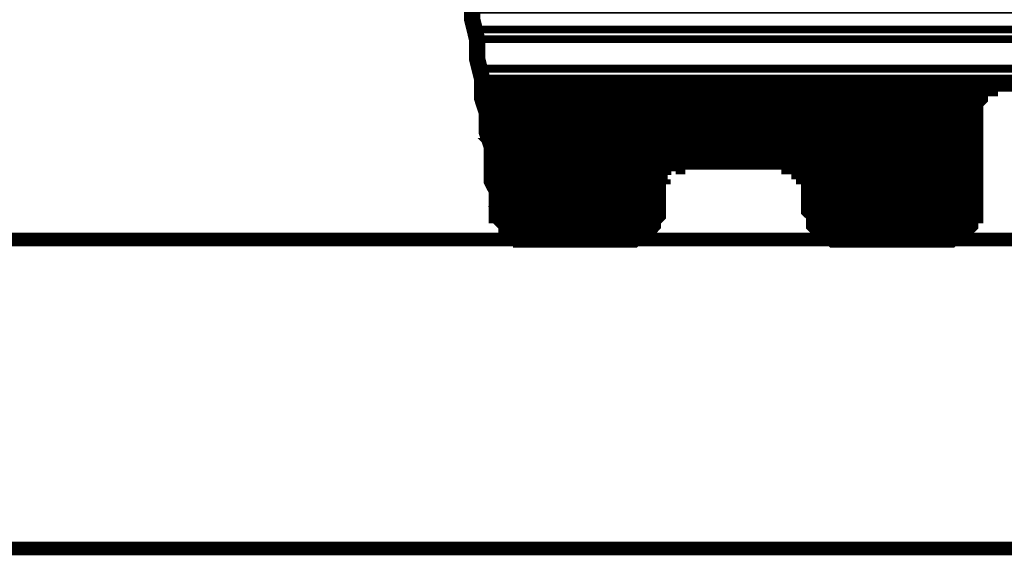
# Model space of a CAD drawing. Extents: x -426 to 478, y -288 to -11.
# Drawn here: x 120 to 127, y -168 to -164 of the extents above; entities that cross this region are included whole.
import ezdxf

# ---------------------------------------------------------------- set-up
doc = ezdxf.new("R2010")
doc.units = 0
doc.layers.add('LAYER_23', color=7, linetype='CONTINUOUS')
doc.layers.add('LAYER_27', color=7, linetype='CONTINUOUS')

# ---------------------------------------------------------------- blocks, each defined once
blk = doc.blocks.new('AIGNBL17010003')
at = {"layer": 'LAYER_23'}
for points, const_width in [([(123.1146, -164.1264), (123.1146, -164.2525), (123.146, -164.3793), (123.146, -164.5054), (123.178, -164.6328), (123.178, -164.7589), (123.209, -164.854), (123.209, -164.9801), (123.2414, -165.0752), (123.2414, -165.2971), (123.2738, -165.3604), (123.2738, -165.5182), (123.3041, -165.5182), (123.3041, -165.5499), (123.3365, -165.5816), (123.3365, -165.6119), (123.3675, -165.6119), (123.3675, -165.6443), (123.4305, -165.6443), (123.4305, -165.676), (124.1585, -165.676), (124.1888, -165.6443), (124.2212, -165.6443), (124.2212, -165.6119), (124.2539, -165.6119), (124.2842, -165.5816), (124.2842, -165.5499), (124.3166, -165.5182), (124.3166, -165.2654), (124.348, -165.2654), (124.348, -165.2337), (124.3803, -165.2337)], 0.1058), ([(136.2721, -164.1891), (136.4613, -164.3159), (123.1146, -164.3159)], 0.05), ([(136.2721, -164.1891), (123.1146, -164.1891), (123.1146, -164.3159)], 0.05), ([(136.4613, -164.3159), (123.1146, -164.3159), (123.146, -164.3793)], 0.05), ([(136.4613, -164.3159), (136.5567, -164.3793), (123.146, -164.3793)], 0.05), ([(136.5567, -164.3793), (136.8106, -164.5695), (123.146, -164.5695)], 0.05), ([(136.5567, -164.3793), (123.146, -164.3793), (123.146, -164.5695)], 0.05), ([(136.8106, -164.5695), (123.146, -164.5695), (123.178, -164.6328)], 0.05), ([(136.8106, -164.5695), (136.9367, -164.6328), (123.178, -164.6328)], 0.05), ([(136.9367, -164.6328), (136.9367, -164.6645), (123.178, -164.6645)], 0.05), ([(136.9367, -164.6328), (123.178, -164.6328), (123.178, -164.6645)], 0.05), ([(124.3803, -165.2337), (124.3803, -165.2013), (124.4431, -165.2013), (124.4431, -165.1696), (125.1707, -165.1696), (125.1707, -165.2013), (125.234, -165.2013), (125.234, -165.2337), (125.2647, -165.2337), (125.2647, -165.2654), (125.2971, -165.2654), (125.2971, -165.4865), (125.3291, -165.5182), (125.3291, -165.5816), (125.3605, -165.6119), (125.3925, -165.6119), (125.3925, -165.6443), (125.4232, -165.6443), (125.4559, -165.676), (126.2145, -165.676), (126.2466, -165.6443), (126.2772, -165.6443), (126.2772, -165.6119), (126.3082, -165.6119), (126.3406, -165.5816), (126.3406, -165.5182), (126.3716, -165.5182), (126.3716, -164.7913), (126.4033, -164.7589), (126.4033, -164.7272), (126.4357, -164.6955), (126.4667, -164.6955), (126.4667, -164.6645), (127.4162, -164.6645)], 0.1058), ([(126.5297, -164.6645), (123.178, -164.6645)], 0.05), ([(126.4991, -164.6645), (123.178, -164.6645)], 0.05), ([(126.4667, -164.6645), (126.4667, -164.6955), (123.178, -164.6955)], 0.05), ([(126.4667, -164.6645), (123.178, -164.6645), (123.178, -164.6955)], 0.05), ([(126.4667, -164.6955), (123.178, -164.6955)], 0.05), ([(126.4357, -164.6955), (126.4033, -164.7272), (123.178, -164.7272)], 0.05), ([(126.4357, -164.6955), (123.178, -164.6955), (123.178, -164.7272)], 0.05), ([(136.9367, -164.6645), (126.5621, -164.6645), (126.5928, -164.6645)], 0.05), ([(126.4033, -164.7272), (126.4033, -164.7589), (123.178, -164.7589)], 0.05), ([(126.4033, -164.7272), (123.178, -164.7272), (123.178, -164.7589)], 0.05), ([(126.4033, -164.7589), (123.178, -164.7589)], 0.05), ([(126.3716, -164.7589), (126.3716, -164.7913), (123.178, -164.7913)], 0.05), ([(126.3716, -164.7589), (123.178, -164.7589), (123.178, -164.7913)], 0.05), ([(126.3716, -164.7913), (126.3716, -164.8223), (123.178, -164.8223)], 0.05), ([(126.3716, -164.7913), (123.178, -164.7913), (123.178, -164.8223)], 0.05), ([(126.3716, -164.8223), (123.178, -164.8223), (123.209, -164.8223)], 0.05), ([(126.3716, -164.8223), (126.3716, -164.854), (123.209, -164.854)], 0.05), ([(126.3716, -164.8223), (123.209, -164.8223), (123.209, -164.854)], 0.05), ([(126.3716, -164.854), (126.3716, -164.8857), (123.209, -164.8857)], 0.05), ([(126.3716, -164.854), (123.209, -164.854), (123.209, -164.8857)], 0.05), ([(126.3716, -164.8857), (126.3716, -164.9167), (123.209, -164.9167)], 0.05), ([(126.3716, -164.8857), (123.209, -164.8857), (123.209, -164.9167)], 0.05), ([(126.3716, -164.9167), (126.3716, -164.9484), (123.209, -164.9484)], 0.05), ([(126.3716, -164.9167), (123.209, -164.9167), (123.209, -164.9484)], 0.05), ([(126.3716, -164.9484), (126.3716, -164.9801), (123.209, -164.9801)], 0.05), ([(126.3716, -164.9484), (123.209, -164.9484), (123.209, -164.9801)], 0.05), ([(126.3716, -164.9801), (126.3716, -165.0118), (123.209, -165.0118)], 0.05), ([(126.3716, -164.9801), (123.209, -164.9801), (123.209, -165.0118)], 0.05), ([(126.3716, -165.0118), (126.3716, -165.0435), (123.209, -165.0435)], 0.05), ([(126.3716, -165.0118), (123.209, -165.0118), (123.209, -165.0435)], 0.05), ([(126.3716, -165.0435), (123.209, -165.0435), (123.2414, -165.0752)], 0.05), ([(126.3716, -165.0435), (126.3716, -165.0752), (123.2414, -165.0752)], 0.05), ([(126.3716, -165.0752), (126.3716, -165.1069), (123.2414, -165.1069)], 0.05), ([(126.3716, -165.0752), (123.2414, -165.0752), (123.2414, -165.1069)], 0.05), ([(126.3716, -165.1069), (126.3716, -165.1386), (123.2414, -165.1386)], 0.05), ([(126.3716, -165.1069), (123.2414, -165.1069), (123.2414, -165.1386)], 0.05), ([(126.3716, -165.1386), (126.3716, -165.1696), (123.2414, -165.1696)], 0.05), ([(126.3716, -165.1386), (123.2414, -165.1386), (123.2414, -165.1696)], 0.05), ([(124.5064, -165.1696), (123.2414, -165.1696)], 0.05), ([(124.4754, -165.1696), (123.2414, -165.1696)], 0.05), ([(124.4431, -165.1696), (124.411, -165.2013), (123.2414, -165.2013)], 0.05), ([(124.4431, -165.1696), (123.2414, -165.1696), (123.2414, -165.2013)], 0.05), ([(124.411, -165.2013), (123.2414, -165.2013)], 0.05), ([(124.3803, -165.2013), (124.3803, -165.2337), (123.2414, -165.2337)], 0.05), ([(124.3803, -165.2013), (123.2414, -165.2013), (123.2414, -165.2337)], 0.05), ([(126.3716, -165.1696), (125.108, -165.1696), (125.1383, -165.1696)], 0.05), ([(126.3716, -165.1696), (125.1707, -165.1696), (125.2017, -165.2013)], 0.05), ([(126.3716, -165.1696), (125.1383, -165.1696), (125.1707, -165.1696)], 0.05), ([(126.3716, -165.1696), (126.3716, -165.2013), (125.2017, -165.2013)], 0.05), ([(126.3716, -165.2013), (125.2017, -165.2013), (125.234, -165.2013)], 0.05), ([(126.3716, -165.2013), (126.3716, -165.2337), (125.234, -165.2337)], 0.05), ([(126.3716, -165.2013), (125.234, -165.2013), (125.234, -165.2337)], 0.05), ([(124.3803, -165.2337), (123.2414, -165.2337)], 0.05), ([(124.348, -165.2337), (124.348, -165.2654), (123.2414, -165.2654)], 0.05), ([(124.348, -165.2337), (123.2414, -165.2337), (123.2414, -165.2654)], 0.05), ([(124.348, -165.2654), (124.3166, -165.2971), (123.2414, -165.2971)], 0.05), ([(124.348, -165.2654), (123.2414, -165.2654), (123.2414, -165.2971)], 0.05), ([(126.3716, -165.2337), (125.2647, -165.2337), (125.2971, -165.2654)], 0.05), ([(126.3716, -165.2337), (125.234, -165.2337), (125.2647, -165.2337)], 0.05), ([(126.3716, -165.2337), (126.3716, -165.2654), (125.2971, -165.2654)], 0.05), ([(126.3716, -165.2654), (126.3716, -165.2971), (125.2971, -165.2971)], 0.05), ([(126.3716, -165.2654), (125.2971, -165.2654), (125.2971, -165.2971)], 0.05), ([(124.3166, -165.2971), (123.2414, -165.2971), (123.2738, -165.2971)], 0.05), ([(124.3166, -165.2971), (124.3166, -165.3281), (123.2738, -165.3281)], 0.05), ([(124.3166, -165.2971), (123.2738, -165.2971), (123.2738, -165.3281)], 0.05), ([(124.3166, -165.3281), (124.3166, -165.3604), (123.2738, -165.3604)], 0.05), ([(124.3166, -165.3281), (123.2738, -165.3281), (123.2738, -165.3604)], 0.05), ([(126.3716, -165.2971), (126.3716, -165.3281), (125.2971, -165.3281)], 0.05), ([(126.3716, -165.2971), (125.2971, -165.2971), (125.2971, -165.3281)], 0.05), ([(126.3716, -165.3281), (126.3716, -165.3604), (125.2971, -165.3604)], 0.05), ([(126.3716, -165.3281), (125.2971, -165.3281), (125.2971, -165.3604)], 0.05), ([(124.3166, -165.3604), (124.3166, -165.3915), (123.2738, -165.3915)], 0.05), ([(124.3166, -165.3604), (123.2738, -165.3604), (123.2738, -165.3915)], 0.05), ([(124.3166, -165.3915), (124.3166, -165.4238), (123.2738, -165.4238)], 0.05), ([(124.3166, -165.3915), (123.2738, -165.3915), (123.2738, -165.4238)], 0.05), ([(126.3716, -165.3604), (126.3716, -165.3915), (125.2971, -165.3915)], 0.05), ([(126.3716, -165.3604), (125.2971, -165.3604), (125.2971, -165.3915)], 0.05), ([(126.3716, -165.3915), (126.3716, -165.4238), (125.2971, -165.4238)], 0.05), ([(126.3716, -165.3915), (125.2971, -165.3915), (125.2971, -165.4238)], 0.05), ([(124.3166, -165.4238), (124.3166, -165.4548), (123.2738, -165.4548)], 0.05), ([(124.3166, -165.4238), (123.2738, -165.4238), (123.2738, -165.4548)], 0.05), ([(124.3166, -165.4548), (124.3166, -165.4865), (123.2738, -165.4865)], 0.05), ([(124.3166, -165.4548), (123.2738, -165.4548), (123.2738, -165.4865)], 0.05), ([(126.3716, -165.4238), (126.3716, -165.4548), (125.2971, -165.4548)], 0.05), ([(126.3716, -165.4238), (125.2971, -165.4238), (125.2971, -165.4548)], 0.05), ([(126.3716, -165.4548), (126.3716, -165.4865), (125.2971, -165.4865)], 0.05), ([(126.3716, -165.4548), (125.2971, -165.4548), (125.2971, -165.4865)], 0.05), ([(124.3166, -165.4865), (123.2738, -165.4865), (123.3041, -165.5182)], 0.05), ([(124.3166, -165.4865), (124.3166, -165.5182), (123.3041, -165.5182)], 0.05), ([(124.3166, -165.5182), (123.3041, -165.5182)], 0.05), ([(124.2842, -165.5182), (124.2842, -165.5499), (123.3041, -165.5499)], 0.05), ([(124.2842, -165.5182), (123.3041, -165.5182), (123.3041, -165.5499)], 0.05), ([(126.3716, -165.4865), (125.2971, -165.4865), (125.3291, -165.4865)], 0.05), ([(126.3716, -165.4865), (126.3406, -165.5182), (125.3291, -165.5182)], 0.05), ([(126.3716, -165.4865), (125.3291, -165.4865), (125.3291, -165.5182)], 0.05), ([(126.3406, -165.5182), (126.3406, -165.5499), (125.3291, -165.5499)], 0.05), ([(126.3406, -165.5182), (125.3291, -165.5182), (125.3291, -165.5499)], 0.05), ([(124.2842, -165.5499), (124.2842, -165.5816), (123.3041, -165.5816)], 0.05), ([(124.2842, -165.5499), (123.3041, -165.5499), (123.3041, -165.5816)], 0.05), ([(124.2842, -165.5816), (123.3041, -165.5816), (123.3365, -165.5816)], 0.05), ([(124.2842, -165.5816), (123.3365, -165.5816)], 0.05), ([(124.2539, -165.5816), (124.2539, -165.6119), (123.3365, -165.6119)], 0.05), ([(124.2539, -165.5816), (123.3365, -165.5816), (123.3365, -165.6119)], 0.05), ([(126.3406, -165.5499), (126.3406, -165.5816), (125.3291, -165.5816)], 0.05), ([(126.3406, -165.5499), (125.3291, -165.5499), (125.3291, -165.5816)], 0.05), ([(126.3406, -165.5816), (125.3291, -165.5816), (125.3605, -165.5816)], 0.05), ([(126.3406, -165.5816), (125.3605, -165.5816)], 0.05), ([(126.3082, -165.5816), (126.3082, -165.6119), (125.3605, -165.6119)], 0.05), ([(126.3082, -165.5816), (125.3605, -165.5816), (125.3605, -165.6119)], 0.05), ([(124.2539, -165.6119), (123.3365, -165.6119), (123.3675, -165.6119)], 0.05), ([(124.2539, -165.6119), (123.3675, -165.6119)], 0.05), ([(124.2212, -165.6119), (124.2212, -165.6443), (123.3675, -165.6443)], 0.05), ([(124.2212, -165.6119), (123.3675, -165.6119), (123.3675, -165.6443)], 0.05), ([(124.2212, -165.6443), (123.3675, -165.6443), (123.3999, -165.6443)], 0.05), ([(124.2212, -165.6443), (123.3999, -165.6443)], 0.05), ([(124.1888, -165.6443), (123.3999, -165.6443), (123.4305, -165.6443)], 0.05), ([(124.1888, -165.6443), (124.1888, -165.676), (123.4305, -165.676)], 0.05), ([(124.1888, -165.6443), (123.4305, -165.6443), (123.4305, -165.676)], 0.05), ([(126.3082, -165.6119), (125.3605, -165.6119), (125.3925, -165.6119)], 0.05), ([(126.2145, -165.6443), (125.4232, -165.6443), (125.4559, -165.676)], 0.05), ([(126.3082, -165.6119), (125.3925, -165.6119)], 0.05), ([(126.2772, -165.6119), (126.2772, -165.6443), (125.3925, -165.6443)], 0.05), ([(126.2772, -165.6119), (125.3925, -165.6119), (125.3925, -165.6443)], 0.05), ([(126.2772, -165.6443), (125.3925, -165.6443), (125.4232, -165.6443)], 0.05), ([(126.2772, -165.6443), (125.4232, -165.6443)], 0.05), ([(126.2466, -165.6443), (125.4232, -165.6443)], 0.05), ([(126.2145, -165.6443), (126.2145, -165.676), (125.4559, -165.676)], 0.05), ([(124.1888, -165.676), (123.4305, -165.676)], 0.05), ([(124.1585, -165.676), (123.4305, -165.676), (123.4629, -165.676)], 0.05), ([(124.1585, -165.676), (123.4629, -165.676)], 0.05), ([(124.1275, -165.676), (123.4629, -165.676), (123.4936, -165.676)], 0.05), ([(126.2145, -165.676), (125.4559, -165.676)], 0.05), ([(126.1835, -165.676), (125.4559, -165.676), (125.4862, -165.676)], 0.05), ([(126.1835, -165.676), (125.4862, -165.676)], 0.05)]:
    blk.add_lwpolyline(points, dxfattribs=dict(at, const_width=const_width))
at = {"layer": 'LAYER_23', "const_width": 0.05}
for points in [[(126.5297, -164.6645), (123.178, -164.6645)], [(126.5297, -164.6645), (123.178, -164.6645)], [(126.5297, -164.6645), (123.178, -164.6645)], [(126.5297, -164.6645), (123.178, -164.6645)], [(126.5297, -164.6645), (123.178, -164.6645)], [(126.5297, -164.6645), (123.178, -164.6645)], [(126.5297, -164.6645), (123.178, -164.6645)], [(126.4991, -164.6645), (123.178, -164.6645)], [(126.4991, -164.6645), (123.178, -164.6645)], [(126.4991, -164.6645), (123.178, -164.6645)], [(126.4991, -164.6645), (123.178, -164.6645)], [(126.4991, -164.6645), (123.178, -164.6645)], [(126.4991, -164.6645), (123.178, -164.6645)], [(126.4991, -164.6645), (123.178, -164.6645)], [(126.4991, -164.6645), (123.178, -164.6645)], [(126.4991, -164.6645), (123.178, -164.6645)], [(126.4667, -164.6645), (123.178, -164.6645)], [(126.4667, -164.6645), (123.178, -164.6645)], [(126.4667, -164.6955), (123.178, -164.6955)], [(126.4667, -164.6955), (123.178, -164.6955)], [(126.4667, -164.6955), (123.178, -164.6955)], [(126.4667, -164.6955), (123.178, -164.6955)], [(126.4667, -164.6955), (123.178, -164.6955)], [(126.4357, -164.6955), (123.178, -164.6955)], [(126.4357, -164.6955), (123.178, -164.6955)], [(126.4357, -164.6955), (123.178, -164.6955)], [(126.4357, -164.6955), (123.178, -164.6955)], [(126.4357, -164.6955), (123.178, -164.6955)], [(126.4357, -164.6955), (123.178, -164.6955)], [(126.4357, -164.6955), (123.178, -164.6955)], [(126.4357, -164.6955), (123.178, -164.6955)], [(126.4357, -164.6955), (123.178, -164.6955)], [(126.4357, -164.6955), (123.178, -164.6955)], [(126.4357, -164.6955), (123.178, -164.6955)], [(126.4357, -164.6955), (123.178, -164.6955)], [(126.5621, -164.6645), (126.5297, -164.6645)], [(136.9367, -164.6645), (126.5621, -164.6645)], [(136.9367, -164.6645), (126.5621, -164.6645)], [(126.4033, -164.7272), (123.178, -164.7272)], [(126.4033, -164.7272), (123.178, -164.7272)], [(126.4033, -164.7589), (123.178, -164.7589)], [(126.4033, -164.7589), (123.178, -164.7589)], [(126.4033, -164.7589), (123.178, -164.7589)], [(126.3716, -164.7913), (123.178, -164.7913)], [(126.3716, -164.7913), (123.178, -164.7913)], [(126.3716, -164.7913), (123.178, -164.7913)], [(126.3716, -164.7913), (123.178, -164.7913)], [(126.3716, -164.8223), (123.178, -164.8223)], [(126.3716, -164.8223), (123.178, -164.8223)], [(126.3716, -164.8223), (123.178, -164.8223)], [(126.3716, -164.8223), (123.178, -164.8223)], [(126.3716, -164.8223), (123.209, -164.8223)], [(126.3716, -164.8223), (123.209, -164.8223)], [(126.3716, -164.8223), (123.209, -164.8223)], [(126.3716, -164.854), (123.209, -164.854)], [(126.3716, -164.854), (123.209, -164.854)], [(126.3716, -164.854), (123.209, -164.854)], [(126.3716, -164.854), (123.209, -164.854)], [(126.3716, -164.854), (123.209, -164.854)], [(126.3716, -164.854), (123.209, -164.854)], [(126.3716, -164.854), (123.209, -164.854)], [(126.3716, -164.854), (123.209, -164.854)], [(126.3716, -164.854), (123.209, -164.854)], [(126.3716, -164.854), (123.209, -164.854)], [(126.3716, -164.8857), (123.209, -164.8857)], [(126.3716, -164.8857), (123.209, -164.8857)], [(126.3716, -164.8857), (123.209, -164.8857)], [(126.3716, -164.8857), (123.209, -164.8857)], [(126.3716, -164.8857), (123.209, -164.8857)], [(126.3716, -164.8857), (123.209, -164.8857)], [(126.3716, -164.8857), (123.209, -164.8857)], [(126.3716, -164.8857), (123.209, -164.8857)], [(126.3716, -164.8857), (123.209, -164.8857)], [(126.3716, -164.8857), (123.209, -164.8857)], [(126.3716, -164.9167), (123.209, -164.9167)], [(126.3716, -164.9167), (123.209, -164.9167)], [(126.3716, -164.9167), (123.209, -164.9167)], [(126.3716, -164.9167), (123.209, -164.9167)], [(126.3716, -164.9167), (123.209, -164.9167)], [(126.3716, -164.9167), (123.209, -164.9167)], [(126.3716, -164.9167), (123.209, -164.9167)], [(126.3716, -164.9167), (123.209, -164.9167)], [(126.3716, -164.9167), (123.209, -164.9167)], [(126.3716, -164.9167), (123.209, -164.9167)], [(126.3716, -164.9167), (123.209, -164.9167)], [(126.3716, -164.9167), (123.209, -164.9167)], [(126.3716, -164.9167), (123.209, -164.9167)], [(126.3716, -164.9167), (123.209, -164.9167)], [(126.3716, -164.9167), (123.209, -164.9167)], [(126.3716, -164.9167), (123.209, -164.9167)], [(126.3716, -164.9484), (123.209, -164.9484)], [(126.3716, -164.9484), (123.209, -164.9484)], [(126.3716, -164.9484), (123.209, -164.9484)], [(126.3716, -164.9484), (123.209, -164.9484)], [(126.3716, -164.9484), (123.209, -164.9484)], [(126.3716, -164.9484), (123.209, -164.9484)], [(126.3716, -164.9484), (123.209, -164.9484)], [(126.3716, -164.9484), (123.209, -164.9484)], [(126.3716, -164.9484), (123.209, -164.9484)], [(126.3716, -164.9484), (123.209, -164.9484)], [(126.3716, -164.9484), (123.209, -164.9484)], [(126.3716, -164.9484), (123.209, -164.9484)], [(126.3716, -164.9484), (123.209, -164.9484)], [(126.3716, -164.9484), (123.209, -164.9484)], [(126.3716, -164.9484), (123.209, -164.9484)], [(126.3716, -164.9484), (123.209, -164.9484)], [(126.3716, -164.9484), (123.209, -164.9484)], [(126.3716, -164.9484), (123.209, -164.9484)], [(126.3716, -164.9484), (123.209, -164.9484)], [(126.3716, -164.9484), (123.209, -164.9484)], [(126.3716, -164.9484), (123.209, -164.9484)], [(126.3716, -164.9484), (123.209, -164.9484)], [(126.3716, -164.9801), (123.209, -164.9801)], [(126.3716, -164.9801), (123.209, -164.9801)], [(126.3716, -164.9801), (123.209, -164.9801)], [(126.3716, -164.9801), (123.209, -164.9801)], [(126.3716, -164.9801), (123.209, -164.9801)], [(126.3716, -164.9801), (123.209, -164.9801)], [(126.3716, -164.9801), (123.209, -164.9801)], [(126.3716, -164.9801), (123.209, -164.9801)], [(126.3716, -165.0118), (123.209, -165.0118)], [(126.3716, -165.0118), (123.209, -165.0118)], [(126.3716, -165.0118), (123.209, -165.0118)], [(126.3716, -165.0118), (123.209, -165.0118)], [(126.3716, -165.0118), (123.209, -165.0118)], [(126.3716, -165.0118), (123.209, -165.0118)], [(126.3716, -165.0435), (123.209, -165.0435)], [(126.3716, -165.0435), (123.209, -165.0435)], [(126.3716, -165.0752), (123.2414, -165.0752)], [(126.3716, -165.0752), (123.2414, -165.0752)], [(126.3716, -165.1069), (123.2414, -165.1069)], [(126.3716, -165.1069), (123.2414, -165.1069)], [(126.3716, -165.1696), (123.2414, -165.1696)], [(126.3716, -165.1696), (123.2414, -165.1696)], [(124.5064, -165.1696), (123.2414, -165.1696)], [(124.5064, -165.1696), (123.2414, -165.1696)], [(124.5064, -165.1696), (123.2414, -165.1696)], [(124.5064, -165.1696), (123.2414, -165.1696)], [(124.5064, -165.1696), (123.2414, -165.1696)], [(124.4754, -165.1696), (123.2414, -165.1696)], [(124.4754, -165.1696), (123.2414, -165.1696)], [(124.4754, -165.1696), (123.2414, -165.1696)], [(124.4754, -165.1696), (123.2414, -165.1696)], [(124.4754, -165.1696), (123.2414, -165.1696)], [(124.4754, -165.1696), (123.2414, -165.1696)], [(124.4754, -165.1696), (123.2414, -165.1696)], [(124.4431, -165.1696), (123.2414, -165.1696)], [(124.4431, -165.1696), (123.2414, -165.1696)], [(124.411, -165.2013), (123.2414, -165.2013)], [(124.411, -165.2013), (123.2414, -165.2013)], [(124.411, -165.2013), (123.2414, -165.2013)], [(124.411, -165.2013), (123.2414, -165.2013)], [(124.411, -165.2013), (123.2414, -165.2013)], [(124.411, -165.2013), (123.2414, -165.2013)], [(124.411, -165.2013), (123.2414, -165.2013)], [(124.5385, -165.1696), (124.5064, -165.1696)], [(124.5691, -165.1696), (124.5385, -165.1696)], [(124.6325, -165.1696), (124.5691, -165.1696)], [(124.728, -165.1696), (124.6325, -165.1696)], [(124.8861, -165.1696), (124.728, -165.1696)], [(124.9495, -165.1696), (124.8861, -165.1696)], [(125.0432, -165.1696), (124.9495, -165.1696)], [(125.0756, -165.1696), (125.0432, -165.1696)], [(125.108, -165.1696), (125.0756, -165.1696)], [(126.3716, -165.1696), (125.1383, -165.1696)], [(126.3716, -165.1696), (125.1383, -165.1696)], [(126.3716, -165.1696), (125.1383, -165.1696)], [(126.3716, -165.1696), (125.1383, -165.1696)], [(126.3716, -165.1696), (125.1383, -165.1696)], [(126.3716, -165.1696), (125.1383, -165.1696)], [(126.3716, -165.1696), (125.1383, -165.1696)], [(126.3716, -165.1696), (125.1383, -165.1696)], [(126.3716, -165.1696), (125.1383, -165.1696)], [(126.3716, -165.1696), (125.1383, -165.1696)], [(126.3716, -165.1696), (125.1383, -165.1696)], [(126.3716, -165.1696), (125.1707, -165.1696)], [(126.3716, -165.1696), (125.1707, -165.1696)], [(126.3716, -165.1696), (125.1707, -165.1696)], [(126.3716, -165.2013), (125.2017, -165.2013)], [(126.3716, -165.2013), (125.2017, -165.2013)], [(126.3716, -165.2013), (125.2017, -165.2013)], [(126.3716, -165.2013), (125.2017, -165.2013)], [(126.3716, -165.2013), (125.2017, -165.2013)], [(126.3716, -165.2013), (125.2017, -165.2013)], [(126.3716, -165.2013), (125.234, -165.2013)], [(124.3803, -165.2337), (123.2414, -165.2337)], [(124.3803, -165.2337), (123.2414, -165.2337)], [(124.3803, -165.2337), (123.2414, -165.2337)], [(124.348, -165.2337), (123.2414, -165.2337)], [(124.348, -165.2337), (123.2414, -165.2337)], [(124.348, -165.2337), (123.2414, -165.2337)], [(124.348, -165.2337), (123.2414, -165.2337)], [(124.348, -165.2654), (123.2414, -165.2654)], [(124.348, -165.2654), (123.2414, -165.2654)], [(126.3716, -165.2337), (125.234, -165.2337)], [(126.3716, -165.2337), (125.234, -165.2337)], [(126.3716, -165.2337), (125.2647, -165.2337)], [(126.3716, -165.2337), (125.2647, -165.2337)], [(126.3716, -165.2337), (125.2647, -165.2337)], [(126.3716, -165.2337), (125.2647, -165.2337)], [(126.3716, -165.2337), (125.2647, -165.2337)], [(126.3716, -165.2654), (125.2971, -165.2654)], [(126.3716, -165.2654), (125.2971, -165.2654)], [(124.3166, -165.2971), (123.2414, -165.2971)], [(124.3166, -165.2971), (123.2414, -165.2971)], [(124.3166, -165.2971), (123.2738, -165.2971)], [(124.3166, -165.2971), (123.2738, -165.2971)], [(124.3166, -165.2971), (123.2738, -165.2971)], [(124.3166, -165.2971), (123.2738, -165.2971)], [(124.3166, -165.2971), (123.2738, -165.2971)], [(124.3166, -165.2971), (123.2738, -165.2971)], [(124.3166, -165.2971), (123.2738, -165.2971)], [(124.3166, -165.2971), (123.2738, -165.2971)], [(124.3166, -165.2971), (123.2738, -165.2971)], [(124.3166, -165.2971), (123.2738, -165.2971)], [(124.3166, -165.2971), (123.2738, -165.2971)], [(124.3166, -165.3281), (123.2738, -165.3281)], [(124.3166, -165.3281), (123.2738, -165.3281)], [(124.3166, -165.3281), (123.2738, -165.3281)], [(124.3166, -165.3281), (123.2738, -165.3281)], [(126.3716, -165.2971), (125.2971, -165.2971)], [(126.3716, -165.2971), (125.2971, -165.2971)], [(126.3716, -165.2971), (125.2971, -165.2971)], [(126.3716, -165.2971), (125.2971, -165.2971)], [(126.3716, -165.2971), (125.2971, -165.2971)], [(126.3716, -165.2971), (125.2971, -165.2971)], [(126.3716, -165.2971), (125.2971, -165.2971)], [(126.3716, -165.2971), (125.2971, -165.2971)], [(126.3716, -165.2971), (125.2971, -165.2971)], [(126.3716, -165.2971), (125.2971, -165.2971)], [(126.3716, -165.2971), (125.2971, -165.2971)], [(126.3716, -165.2971), (125.2971, -165.2971)], [(126.3716, -165.2971), (125.2971, -165.2971)], [(126.3716, -165.2971), (125.2971, -165.2971)], [(126.3716, -165.3281), (125.2971, -165.3281)], [(126.3716, -165.3281), (125.2971, -165.3281)], [(126.3716, -165.3281), (125.2971, -165.3281)], [(126.3716, -165.3281), (125.2971, -165.3281)], [(124.3166, -165.3604), (123.2738, -165.3604)], [(124.3166, -165.3604), (123.2738, -165.3604)], [(124.3166, -165.3915), (123.2738, -165.3915)], [(124.3166, -165.3915), (123.2738, -165.3915)], [(124.3166, -165.3915), (123.2738, -165.3915)], [(124.3166, -165.3915), (123.2738, -165.3915)], [(126.3716, -165.3604), (125.2971, -165.3604)], [(126.3716, -165.3604), (125.2971, -165.3604)], [(126.3716, -165.3915), (125.2971, -165.3915)], [(126.3716, -165.3915), (125.2971, -165.3915)], [(126.3716, -165.3915), (125.2971, -165.3915)], [(126.3716, -165.3915), (125.2971, -165.3915)], [(124.3166, -165.4238), (123.2738, -165.4238)], [(124.3166, -165.4238), (123.2738, -165.4238)], [(124.3166, -165.4238), (123.2738, -165.4238)], [(124.3166, -165.4238), (123.2738, -165.4238)], [(124.3166, -165.4548), (123.2738, -165.4548)], [(124.3166, -165.4548), (123.2738, -165.4548)], [(124.3166, -165.4548), (123.2738, -165.4548)], [(124.3166, -165.4548), (123.2738, -165.4548)], [(124.3166, -165.4548), (123.2738, -165.4548)], [(124.3166, -165.4548), (123.2738, -165.4548)], [(124.3166, -165.4548), (123.2738, -165.4548)], [(124.3166, -165.4548), (123.2738, -165.4548)], [(124.3166, -165.4548), (123.2738, -165.4548)], [(124.3166, -165.4548), (123.2738, -165.4548)], [(124.3166, -165.4548), (123.2738, -165.4548)], [(124.3166, -165.4548), (123.2738, -165.4548)], [(124.3166, -165.4548), (123.2738, -165.4548)], [(124.3166, -165.4548), (123.2738, -165.4548)], [(126.3716, -165.4238), (125.2971, -165.4238)], [(126.3716, -165.4238), (125.2971, -165.4238)], [(126.3716, -165.4238), (125.2971, -165.4238)], [(126.3716, -165.4238), (125.2971, -165.4238)], [(126.3716, -165.4548), (125.2971, -165.4548)], [(126.3716, -165.4548), (125.2971, -165.4548)], [(126.3716, -165.4548), (125.2971, -165.4548)], [(126.3716, -165.4548), (125.2971, -165.4548)], [(126.3716, -165.4548), (125.2971, -165.4548)], [(126.3716, -165.4548), (125.2971, -165.4548)], [(126.3716, -165.4548), (125.2971, -165.4548)], [(126.3716, -165.4548), (125.2971, -165.4548)], [(126.3716, -165.4548), (125.2971, -165.4548)], [(126.3716, -165.4548), (125.2971, -165.4548)], [(126.3716, -165.4548), (125.2971, -165.4548)], [(126.3716, -165.4548), (125.2971, -165.4548)], [(126.3716, -165.4548), (125.2971, -165.4548)], [(126.3716, -165.4548), (125.2971, -165.4548)], [(124.3166, -165.4865), (123.2738, -165.4865)], [(124.3166, -165.4865), (123.2738, -165.4865)], [(124.3166, -165.4865), (123.2738, -165.4865)], [(124.3166, -165.4865), (123.2738, -165.4865)], [(124.3166, -165.4865), (123.2738, -165.4865)], [(124.3166, -165.4865), (123.2738, -165.4865)], [(124.3166, -165.4865), (123.2738, -165.4865)], [(124.3166, -165.4865), (123.2738, -165.4865)], [(124.3166, -165.4865), (123.2738, -165.4865)], [(124.3166, -165.4865), (123.2738, -165.4865)], [(124.3166, -165.4865), (123.2738, -165.4865)], [(124.3166, -165.4865), (123.2738, -165.4865)], [(124.3166, -165.4865), (123.2738, -165.4865)], [(124.3166, -165.4865), (123.2738, -165.4865)], [(124.3166, -165.4865), (123.2738, -165.4865)], [(124.3166, -165.4865), (123.2738, -165.4865)], [(124.3166, -165.4865), (123.2738, -165.4865)], [(124.3166, -165.4865), (123.2738, -165.4865)], [(124.3166, -165.4865), (123.2738, -165.4865)], [(124.3166, -165.4865), (123.2738, -165.4865)], [(124.3166, -165.5182), (123.3041, -165.5182)], [(126.3716, -165.4865), (125.2971, -165.4865)], [(126.3716, -165.4865), (125.2971, -165.4865)], [(126.3716, -165.4865), (125.2971, -165.4865)], [(126.3716, -165.4865), (125.2971, -165.4865)], [(126.3716, -165.4865), (125.2971, -165.4865)], [(126.3716, -165.4865), (125.2971, -165.4865)], [(126.3716, -165.4865), (125.2971, -165.4865)], [(126.3716, -165.4865), (125.2971, -165.4865)], [(126.3716, -165.4865), (125.3291, -165.4865)], [(126.3716, -165.4865), (125.3291, -165.4865)], [(126.3716, -165.4865), (125.3291, -165.4865)], [(126.3716, -165.4865), (125.3291, -165.4865)], [(126.3716, -165.4865), (125.3291, -165.4865)], [(126.3716, -165.4865), (125.3291, -165.4865)], [(126.3716, -165.4865), (125.3291, -165.4865)], [(126.3716, -165.4865), (125.3291, -165.4865)], [(126.3716, -165.4865), (125.3291, -165.4865)], [(126.3716, -165.4865), (125.3291, -165.4865)], [(126.3716, -165.4865), (125.3291, -165.4865)], [(126.3406, -165.5182), (125.3291, -165.5182)], [(126.3406, -165.5182), (125.3291, -165.5182)], [(124.2842, -165.5499), (123.3041, -165.5499)], [(124.2842, -165.5499), (123.3041, -165.5499)], [(124.2842, -165.5499), (123.3041, -165.5499)], [(124.2842, -165.5499), (123.3041, -165.5499)], [(124.2842, -165.5499), (123.3041, -165.5499)], [(124.2842, -165.5499), (123.3041, -165.5499)], [(124.2842, -165.5816), (123.3041, -165.5816)], [(124.2842, -165.5816), (123.3041, -165.5816)], [(124.2539, -165.5816), (123.3365, -165.5816)], [(124.2539, -165.5816), (123.3365, -165.5816)], [(126.3406, -165.5499), (125.3291, -165.5499)], [(126.3406, -165.5499), (125.3291, -165.5499)], [(126.3406, -165.5499), (125.3291, -165.5499)], [(126.3406, -165.5499), (125.3291, -165.5499)], [(126.3406, -165.5499), (125.3291, -165.5499)], [(126.3406, -165.5499), (125.3291, -165.5499)], [(126.3406, -165.5816), (125.3291, -165.5816)], [(126.3406, -165.5816), (125.3291, -165.5816)], [(126.3082, -165.5816), (125.3605, -165.5816)], [(126.3082, -165.5816), (125.3605, -165.5816)], [(124.2539, -165.6119), (123.3365, -165.6119)], [(124.2539, -165.6119), (123.3365, -165.6119)], [(124.2539, -165.6119), (123.3365, -165.6119)], [(124.2539, -165.6119), (123.3365, -165.6119)], [(124.2539, -165.6119), (123.3365, -165.6119)], [(124.2539, -165.6119), (123.3365, -165.6119)], [(124.2539, -165.6119), (123.3365, -165.6119)], [(124.2539, -165.6119), (123.3365, -165.6119)], [(124.2539, -165.6119), (123.3365, -165.6119)], [(124.2539, -165.6119), (123.3365, -165.6119)], [(124.2539, -165.6119), (123.3365, -165.6119)], [(124.2539, -165.6119), (123.3365, -165.6119)], [(124.2539, -165.6119), (123.3365, -165.6119)], [(124.2539, -165.6119), (123.3365, -165.6119)], [(124.2212, -165.6119), (123.3675, -165.6119)], [(124.2212, -165.6119), (123.3675, -165.6119)], [(124.2212, -165.6443), (123.3675, -165.6443)], [(124.2212, -165.6443), (123.3675, -165.6443)], [(124.2212, -165.6443), (123.3675, -165.6443)], [(124.2212, -165.6443), (123.3675, -165.6443)], [(124.2212, -165.6443), (123.3675, -165.6443)], [(124.2212, -165.6443), (123.3675, -165.6443)], [(124.2212, -165.6443), (123.3675, -165.6443)], [(124.2212, -165.6443), (123.3675, -165.6443)], [(124.2212, -165.6443), (123.3675, -165.6443)], [(124.2212, -165.6443), (123.3675, -165.6443)], [(124.1888, -165.6443), (123.3999, -165.6443)], [(124.1888, -165.6443), (123.3999, -165.6443)], [(124.1888, -165.6443), (123.3999, -165.6443)], [(124.1888, -165.6443), (123.3999, -165.6443)], [(124.1888, -165.6443), (123.3999, -165.6443)], [(124.1888, -165.6443), (123.3999, -165.6443)], [(124.1888, -165.6443), (123.3999, -165.6443)], [(124.1888, -165.6443), (123.3999, -165.6443)], [(124.1888, -165.6443), (123.3999, -165.6443)], [(124.1888, -165.6443), (123.3999, -165.6443)], [(124.1888, -165.6443), (123.3999, -165.6443)], [(124.1888, -165.6443), (123.3999, -165.6443)], [(124.1888, -165.6443), (123.4305, -165.6443)], [(124.1888, -165.6443), (123.4305, -165.6443)], [(124.1888, -165.6443), (123.4305, -165.6443)], [(124.1888, -165.6443), (123.4305, -165.6443)], [(124.1888, -165.6443), (123.4305, -165.6443)], [(124.1888, -165.6443), (123.4305, -165.6443)], [(124.1888, -165.6443), (123.4305, -165.6443)], [(124.1888, -165.6443), (123.4305, -165.6443)], [(124.1888, -165.6443), (123.4305, -165.6443)], [(124.1888, -165.6443), (123.4305, -165.6443)], [(124.1888, -165.6443), (123.4305, -165.6443)], [(126.3082, -165.6119), (125.3605, -165.6119)], [(126.3082, -165.6119), (125.3605, -165.6119)], [(126.3082, -165.6119), (125.3605, -165.6119)], [(126.3082, -165.6119), (125.3605, -165.6119)], [(126.3082, -165.6119), (125.3605, -165.6119)], [(126.3082, -165.6119), (125.3605, -165.6119)], [(126.3082, -165.6119), (125.3605, -165.6119)], [(126.3082, -165.6119), (125.3605, -165.6119)], [(126.3082, -165.6119), (125.3605, -165.6119)], [(126.3082, -165.6119), (125.3605, -165.6119)], [(126.3082, -165.6119), (125.3605, -165.6119)], [(126.3082, -165.6119), (125.3605, -165.6119)], [(126.3082, -165.6119), (125.3605, -165.6119)], [(126.3082, -165.6119), (125.3605, -165.6119)], [(126.2772, -165.6119), (125.3925, -165.6119)], [(126.2772, -165.6119), (125.3925, -165.6119)], [(126.2772, -165.6443), (125.3925, -165.6443)], [(126.2772, -165.6443), (125.3925, -165.6443)], [(126.2772, -165.6443), (125.3925, -165.6443)], [(126.2772, -165.6443), (125.3925, -165.6443)], [(126.2772, -165.6443), (125.3925, -165.6443)], [(126.2772, -165.6443), (125.3925, -165.6443)], [(126.2772, -165.6443), (125.3925, -165.6443)], [(126.2772, -165.6443), (125.3925, -165.6443)], [(126.2772, -165.6443), (125.3925, -165.6443)], [(126.2772, -165.6443), (125.3925, -165.6443)], [(126.2772, -165.6443), (125.4232, -165.6443)], [(126.2772, -165.6443), (125.4232, -165.6443)], [(126.2772, -165.6443), (125.4232, -165.6443)], [(126.2772, -165.6443), (125.4232, -165.6443)], [(126.2466, -165.6443), (125.4232, -165.6443)], [(126.2466, -165.6443), (125.4232, -165.6443)], [(126.2466, -165.6443), (125.4232, -165.6443)], [(126.2466, -165.6443), (125.4232, -165.6443)], [(126.2466, -165.6443), (125.4232, -165.6443)], [(126.2466, -165.6443), (125.4232, -165.6443)], [(126.2466, -165.6443), (125.4232, -165.6443)], [(126.2145, -165.6443), (125.4232, -165.6443)], [(126.2145, -165.6443), (125.4232, -165.6443)], [(126.2145, -165.6443), (125.4232, -165.6443)], [(126.2145, -165.6443), (125.4232, -165.6443)], [(126.2145, -165.6443), (125.4232, -165.6443)], [(126.2145, -165.6443), (125.4232, -165.6443)], [(126.2145, -165.6443), (125.4232, -165.6443)], [(126.2145, -165.6443), (125.4232, -165.6443)], [(126.2145, -165.6443), (125.4232, -165.6443)], [(126.2145, -165.6443), (125.4232, -165.6443)], [(126.2145, -165.6443), (125.4232, -165.6443)], [(126.2145, -165.6443), (125.4232, -165.6443)], [(124.1888, -165.676), (123.4305, -165.676)], [(124.1585, -165.676), (123.4305, -165.676)], [(124.1585, -165.676), (123.4305, -165.676)], [(124.1585, -165.676), (123.4305, -165.676)], [(124.1585, -165.676), (123.4305, -165.676)], [(124.1585, -165.676), (123.4305, -165.676)], [(124.1585, -165.676), (123.4305, -165.676)], [(124.1585, -165.676), (123.4305, -165.676)], [(124.1585, -165.676), (123.4305, -165.676)], [(124.1585, -165.676), (123.4629, -165.676)], [(124.1585, -165.676), (123.4629, -165.676)], [(124.1585, -165.676), (123.4629, -165.676)], [(124.1585, -165.676), (123.4629, -165.676)], [(124.1275, -165.676), (123.4629, -165.676)], [(124.1275, -165.676), (123.4629, -165.676)], [(124.1275, -165.676), (123.4936, -165.676)], [(124.1275, -165.676), (123.4936, -165.676)], [(124.1275, -165.676), (123.4936, -165.676)], [(124.1275, -165.676), (123.4936, -165.676)], [(124.1275, -165.676), (123.4936, -165.676)], [(124.1275, -165.676), (123.4936, -165.676)], [(124.1275, -165.676), (123.4936, -165.676)], [(124.1275, -165.676), (123.4936, -165.676)], [(124.1275, -165.676), (123.4936, -165.676)], [(124.1275, -165.676), (123.4936, -165.676)], [(124.1275, -165.676), (123.4936, -165.676)], [(123.526, -165.676), (123.4936, -165.676)], [(123.589, -165.676), (123.526, -165.676)], [(123.6521, -165.676), (123.589, -165.676)], [(123.7151, -165.676), (123.6521, -165.676)], [(123.8736, -165.676), (123.7151, -165.676)], [(123.969, -165.676), (123.8736, -165.676)], [(124.0321, -165.676), (123.969, -165.676)], [(124.0951, -165.676), (124.0321, -165.676)], [(124.1275, -165.676), (124.0951, -165.676)], [(126.2145, -165.676), (125.4559, -165.676)], [(126.2145, -165.676), (125.4559, -165.676)], [(126.2145, -165.676), (125.4559, -165.676)], [(126.2145, -165.676), (125.4559, -165.676)], [(126.2145, -165.676), (125.4559, -165.676)], [(126.2145, -165.676), (125.4559, -165.676)], [(126.2145, -165.676), (125.4559, -165.676)], [(126.1835, -165.676), (125.4559, -165.676)], [(126.1835, -165.676), (125.4559, -165.676)], [(126.1835, -165.676), (125.4862, -165.676)], [(126.1835, -165.676), (125.4862, -165.676)], [(126.1835, -165.676), (125.4862, -165.676)], [(126.1835, -165.676), (125.4862, -165.676)], [(126.1835, -165.676), (125.4862, -165.676)], [(126.1835, -165.676), (125.4862, -165.676)], [(126.1835, -165.676), (125.4862, -165.676)], [(126.1835, -165.676), (125.4862, -165.676)], [(126.1835, -165.676), (125.4862, -165.676)], [(126.1835, -165.676), (125.4862, -165.676)], [(126.1835, -165.676), (125.4862, -165.676)], [(126.1835, -165.676), (125.4862, -165.676)], [(126.1511, -165.676), (125.4862, -165.676)], [(126.1511, -165.676), (125.4862, -165.676)], [(126.1511, -165.676), (125.4862, -165.676)], [(126.1511, -165.676), (125.4862, -165.676)], [(126.1511, -165.676), (125.4862, -165.676)], [(126.1511, -165.676), (125.4862, -165.676)], [(125.5186, -165.676), (125.4862, -165.676)], [(125.551, -165.676), (125.5186, -165.676)], [(125.613, -165.676), (125.551, -165.676)], [(125.7708, -165.676), (125.613, -165.676)], [(125.9293, -165.676), (125.7708, -165.676)], [(126.025, -165.676), (125.9293, -165.676)], [(126.0881, -165.676), (126.025, -165.676)], [(126.1511, -165.676), (126.0881, -165.676)]]:
    blk.add_lwpolyline(points, close=True, dxfattribs=at)

msp = doc.modelspace()

# ---------------------------------------------------------------- linework, layer by layer
at = {"layer": 'LAYER_27', "const_width": 0.0882}
msp.add_lwpolyline([(187.1703, -167.6762), (112.1702, -167.6762), (112.1702, -165.676), (187.1703, -165.676)], close=True, dxfattribs=at)

# ---------------------------------------------------------------- block references
at = {"layer": 'LAYER_23'}
msp.add_blockref('AIGNBL17010003', (0, 0), dxfattribs=at)

doc.saveas('drawing.dxf')
